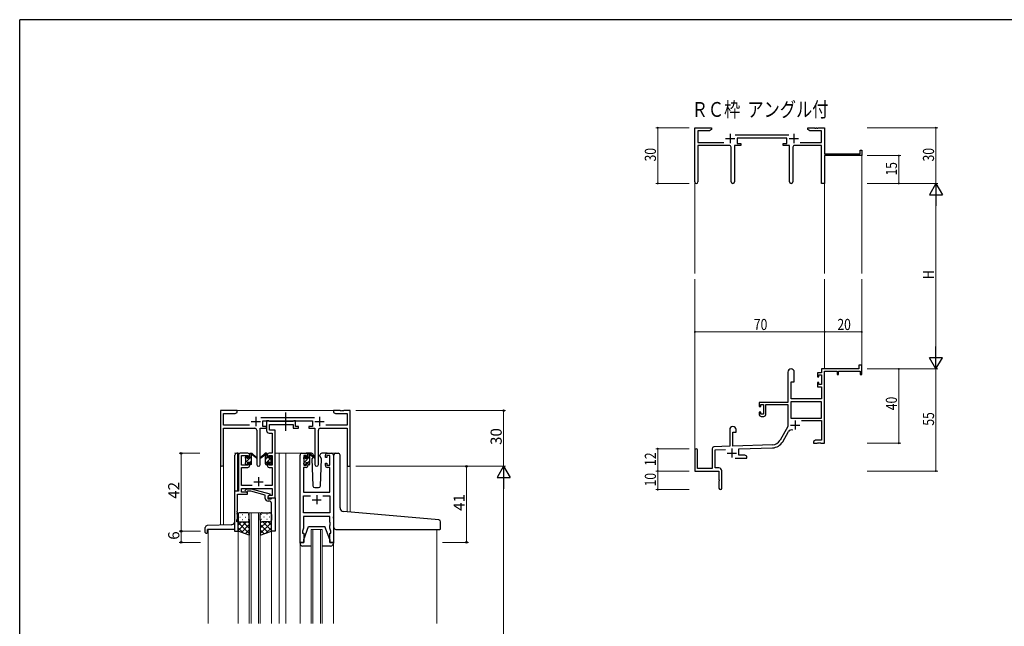
# Model space of a CAD drawing. Extents: x 0 to 1133, y 0 to 806.
# Drawn here: x 4 to 535, y 475 to 802 of the extents above; entities that cross this region are included whole.
import ezdxf

# ---------------------------------------------------------------- set-up
doc = ezdxf.new("R2010")
doc.units = 0
doc.linetypes.add('YCENTER_1', pattern=[13, 10, -1, 1, -1])
doc.layers.add('USER1', color=3, linetype='CONTINUOUS')
doc.layers.add('YKK_ZWAK', color=7, linetype='CONTINUOUS')
for name, color, linetype, lineweight in [('YKK_11', 7, 'CONTINUOUS', 30), ('YKK_12', 2, 'CONTINUOUS', 13), ('YKK_13', 4, 'CONTINUOUS', 30), ('YKK_D', 6, 'CONTINUOUS', 13)]:
    doc.layers.add(name, color=color, linetype=linetype, lineweight=lineweight)
doc.styles.get("Standard").update_dxf_attribs({"font": 'ROMANS.SHX', "bigfont": 'EXTFONT.SHX'})

# ---------------------------------------------------------------- blocks, each defined once
blk = doc.blocks.new('A201')
at = {"layer": 'YKK_ZWAK', "color": 254, "linetype": 'Continuous'}
for p in [(571, 410), (21, 35)]:
    blk.add_line(p, (21, 410), dxfattribs=at)

msp = doc.modelspace()

# ---------------------------------------------------------------- linework, layer by layer
at = {"layer": 'YKK_11', "color": 0, "linetype": 'ByBlock', "lineweight": -2}
for p, q in [((368.19, 714.55), (368.19, 743.73)), ((368.19, 743.73), (377.19, 743.73)), ((377.19, 743.73), (377.19, 742.73)), ((429.19, 743.73), (432.73, 743.73)), ((429.19, 742.73), (429.19, 743.73)), ((432.73, 743.73), (432.92, 743.61)), ((432.92, 743.61), (433.47, 743.61)), ((433.47, 743.61), (433.65, 743.73)), ((433.65, 743.73), (433.73, 743.73)), ((433.73, 743.73), (433.92, 743.61)), ((433.92, 743.61), (434.47, 743.61)), ((434.47, 743.61), (434.65, 743.73)), ((434.65, 743.73), (438.19, 743.73)), ((438.19, 743.73), (438.19, 729.73)), ((369.82, 742.1), (369.82, 735.86)), ((376.1, 742.1), (369.82, 742.1)), ((377.19, 742.73), (376.1, 742.1)), ((389.88, 739.86), (418.89, 739.86)), ((417.79, 738.23), (390.99, 738.23)), ((390.99, 738.23), (390.99, 735.23)), ((417.79, 735.23), (417.79, 738.23)), ((430.28, 742.1), (429.19, 742.73)), ((436.56, 742.1), (430.28, 742.1)), ((436.56, 735.86), (436.56, 742.1)), ((369.82, 735.86), (383.84, 735.86)), ((386.74, 734.23), (369.82, 734.23)), ((369.82, 734.23), (369.82, 714.55)), ((387.74, 714.68), (387.74, 733.23)), ((389.64, 734.23), (389.64, 714.68)), ((392.99, 734.23), (389.64, 734.23)), ((390.99, 735.23), (392.99, 735.23)), ((392.99, 735.23), (392.99, 734.23)), ((415.79, 735.23), (417.79, 735.23)), ((415.79, 734.23), (415.79, 735.23)), ((419.14, 734.23), (415.79, 734.23)), ((419.14, 714.68), (419.14, 734.23)), ((421.04, 733.23), (421.04, 714.68)), ((436.56, 734.23), (422.04, 734.23)), ((424.94, 735.86), (436.56, 735.86)), ((436.56, 713.73), (436.56, 734.23)), ((438.19, 729.73), (457.29, 729.73)), ((458.19, 728.73), (438.19, 728.73)), ((438.19, 728.73), (438.19, 713.73)), ((457.29, 731.73), (458.19, 731.73)), ((457.29, 729.73), (457.29, 731.73)), ((458.19, 731.73), (458.19, 728.73)), ((438.19, 713.73), (436.56, 713.73)), ((418.39, 612.03), (418.39, 595.73)), ((421.79, 606.73), (421.79, 612.03)), ((434.29, 611.73), (434.29, 609.43)), ((436.56, 611.73), (434.29, 611.73)), ((456.69, 613.73), (436.56, 613.73)), ((436.56, 613.73), (436.56, 611.73)), ((438.19, 573.73), (438.19, 612.63)), ((438.19, 612.63), (444.89, 612.63)), ((444.89, 612.63), (444.89, 610.73)), ((445.69, 612.63), (457.29, 612.63)), ((445.69, 610.73), (445.69, 612.63)), ((456.69, 615.73), (456.69, 613.73)), ((458.19, 615.73), (456.69, 615.73)), ((457.29, 612.63), (457.29, 610.73)), ((458.19, 610.73), (458.19, 615.73)), ((420.19, 597.73), (420.19, 606.73)), ((420.19, 606.73), (421.79, 606.73)), ((434.29, 609.43), (435.09, 609.43)), ((434.29, 606.43), (434.29, 604.13)), ((435.09, 606.43), (434.29, 606.43)), ((435.09, 610.53), (436.56, 610.53)), ((435.09, 609.43), (435.09, 610.53)), ((435.09, 605.33), (435.09, 606.43)), ((436.56, 610.53), (436.56, 605.33)), ((444.89, 610.73), (445.69, 610.73)), ((457.29, 610.73), (458.19, 610.73)), ((434.29, 604.13), (436.56, 604.13)), ((436.56, 605.33), (435.09, 605.33)), ((436.56, 604.13), (436.56, 597.73)), ((418.39, 595.73), (402.89, 595.73)), ((402.89, 595.73), (402.89, 593.43)), ((420.02, 596.1), (420.02, 587.13)), ((436.56, 596.1), (420.02, 596.1)), ((436.56, 596.1), (420.02, 596.1)), ((436.56, 597.73), (420.19, 597.73)), ((436.56, 587.13), (436.56, 596.1)), ((402.89, 593.43), (403.69, 593.43)), ((402.89, 590.43), (402.89, 589.13)), ((403.69, 590.43), (402.89, 590.43)), ((403.69, 594.53), (405.19, 594.53)), ((403.69, 593.43), (403.69, 594.53)), ((403.69, 589.33), (403.69, 590.43)), ((405.19, 594.53), (405.19, 589.33)), ((406.39, 594.53), (418.39, 594.53)), ((406.39, 589.13), (406.39, 594.53)), ((418.39, 594.53), (418.39, 582.73)), ((405.19, 589.33), (403.69, 589.33)), ((403.89, 588.13), (405.39, 588.13)), ((420.02, 587.13), (436.56, 587.13)), ((425.69, 585.93), (436.56, 585.93)), ((436.56, 585.93), (436.56, 575.36)), ((386.99, 581.03), (386.99, 572.06)), ((388.69, 579.73), (390.39, 579.73)), ((388.69, 572.12), (388.69, 579.73)), ((390.39, 579.73), (390.39, 581.03)), ((418.39, 582.73), (414.14, 575.36)), ((415.55, 574.55), (418.68, 579.98)), ((433.28, 575.36), (432.19, 574.73)), ((432.19, 574.73), (432.19, 573.73)), ((432.19, 573.73), (434.23, 573.73)), ((436.56, 575.36), (433.28, 575.36)), ((434.23, 573.73), (434.42, 573.85)), ((434.42, 573.85), (434.97, 573.85)), ((434.97, 573.85), (435.15, 573.73)), ((435.15, 573.73), (435.23, 573.73)), ((435.23, 573.73), (435.42, 573.85)), ((435.42, 573.85), (435.97, 573.85)), ((435.97, 573.85), (436.15, 573.73)), ((436.15, 573.73), (438.19, 573.73)), ((368.19, 570.03), (368.19, 558.73)), ((369.59, 560.13), (369.59, 570.03)), ((377.49, 570.77), (377.49, 560.13)), ((386.99, 572.06), (378.46, 571.76)), ((379.12, 570.16), (384.76, 570.35)), ((379.12, 560.36), (379.12, 570.16)), ((409.98, 572.87), (388.69, 572.12)), ((391.89, 570.6), (410.04, 571.24)), ((391.89, 567.36), (391.89, 570.6)), ((389.84, 565.73), (396.19, 565.73)), ((395.1, 567.36), (391.89, 567.36)), ((396.19, 566.73), (395.1, 567.36)), ((396.19, 565.73), (396.19, 566.73)), ((368.19, 558.73), (381.19, 558.73)), ((377.49, 560.13), (369.59, 560.13)), ((381.19, 560.36), (379.12, 560.36)), ((381.19, 558.73), (381.19, 554.19)), ((382.69, 549.48), (382.69, 558.86)), ((381.19, 554.19), (381.31, 554.01)), ((381.31, 553.46), (381.19, 553.27)), ((381.19, 553.27), (381.19, 549.48)), ((381.31, 554.01), (381.31, 553.46))]:
    msp.add_line(p, q, dxfattribs=at)
at = {"layer": 'YKK_11', "color": 2}
for p, q in [((387.19, 740.43), (387.19, 735.43)), ((421.59, 740.43), (421.59, 735.43)), ((384.69, 737.93), (389.69, 737.93)), ((419.09, 737.93), (424.09, 737.93)), ((422.29, 586.03), (422.29, 581.03)), ((419.79, 583.53), (424.79, 583.53)), ((385.69, 568.43), (390.69, 568.43)), ((388.19, 570.93), (388.19, 565.93))]:
    msp.add_line(p, q, dxfattribs=at)
at = {"layer": 'YKK_11', "linetype": 'ByBlock', "lineweight": -2, "ltscale": 0.5}
for p, q in [((121.3, 591.28), (112.3, 591.28)), ((112.3, 591.28), (112.3, 562.1)), ((113.93, 583.41), (113.93, 589.65)), ((113.93, 589.65), (120.2, 589.65)), ((120.2, 589.65), (121.3, 590.28)), ((121.3, 590.28), (121.3, 591.28)), ((176.84, 591.28), (173.3, 591.28)), ((173.3, 591.28), (173.3, 590.28)), ((173.3, 590.28), (174.39, 589.65)), ((174.39, 589.65), (180.67, 589.65)), ((177.02, 591.16), (176.84, 591.28)), ((177.57, 591.16), (177.02, 591.16)), ((177.75, 591.28), (177.57, 591.16)), ((177.84, 591.28), (177.75, 591.28)), ((178.02, 591.16), (177.84, 591.28)), ((178.57, 591.16), (178.02, 591.16)), ((178.75, 591.28), (178.57, 591.16)), ((182.3, 591.28), (178.75, 591.28)), ((180.67, 589.65), (180.67, 583.41)), ((182.3, 561.28), (182.3, 591.28)), ((163, 587.41), (133.99, 587.41)), ((135.1, 582.78), (135.1, 585.78)), ((135.1, 585.78), (161.9, 585.78)), ((138.43, 585.78), (137.1, 585.78)), ((137.1, 585.78), (137.1, 580.65)), ((138.7, 585.6), (138.43, 585.78)), ((138.88, 585.48), (138.7, 585.6)), ((151.34, 585.48), (138.88, 585.48)), ((151.52, 585.6), (151.34, 585.48)), ((151.8, 585.78), (151.52, 585.6)), ((152.7, 585.78), (151.8, 585.78)), ((152.7, 582.78), (152.7, 585.78)), ((161.9, 585.78), (161.9, 582.78)), ((127.95, 583.41), (113.93, 583.41)), ((113.93, 562.1), (113.93, 581.78)), ((113.93, 581.78), (130.85, 581.78)), ((131.85, 580.78), (131.85, 562.23)), ((133.75, 562.23), (133.75, 581.78)), ((133.75, 581.78), (137.1, 581.78)), ((137.1, 582.78), (135.1, 582.78)), ((137.1, 581.78), (137.1, 582.78)), ((138.6, 579.15), (140.17, 579.15)), ((138.73, 580.78), (138.73, 583.85)), ((138.73, 583.85), (151.5, 583.85)), ((141.8, 580.78), (138.73, 580.78)), ((140.17, 579.15), (140.17, 568.28)), ((141.8, 568.28), (141.8, 580.78)), ((151.5, 583.85), (151.5, 581.78)), ((151.5, 581.78), (154.4, 581.78)), ((154.4, 582.78), (152.7, 582.78)), ((154.4, 581.78), (154.4, 582.78)), ((161.9, 582.78), (159.9, 582.78)), ((159.9, 582.78), (159.9, 581.78)), ((159.9, 581.78), (163.25, 581.78)), ((163.25, 581.78), (163.25, 562.23)), ((165.15, 562.23), (165.15, 580.78)), ((166.15, 581.78), (180.67, 581.78)), ((180.67, 583.41), (169.05, 583.41)), ((180.67, 581.78), (180.67, 561.28)), ((127.1, 568.28), (123, 568.28)), ((140.17, 568.28), (138.5, 568.28)), ((141.8, 544.28), (141.8, 568.28)), ((156.2, 568.28), (158.5, 568.28)), ((169.9, 568.28), (172.2, 568.28)), ((122, 567.28), (122, 547.91)), ((123.63, 561.88), (123.63, 567.08)), ((123.63, 567.08), (127.3, 567.08)), ((127.3, 567.08), (127.3, 565.98)), ((127.3, 565.98), (128.1, 565.98)), ((128.1, 562.98), (127.3, 562.98)), ((127.3, 562.98), (127.3, 561.88)), ((128.1, 565.98), (128.1, 567.28)), ((128.1, 561.68), (128.1, 562.98)), ((137.5, 567.28), (137.5, 565.98)), ((137.5, 565.98), (138.3, 565.98)), ((138.3, 562.98), (137.5, 562.98)), ((137.5, 562.98), (137.5, 561.68)), ((138.3, 565.98), (138.3, 567.08)), ((138.3, 567.08), (140.17, 567.08)), ((138.3, 561.88), (138.3, 562.98)), ((140.17, 567.08), (140.17, 561.88)), ((155.2, 520.28), (155.2, 567.28)), ((158.7, 567.08), (157.2, 567.08)), ((157.2, 567.08), (157.2, 561.88)), ((158.7, 565.98), (158.7, 567.08)), ((159.5, 565.98), (158.7, 565.98)), ((158.7, 561.88), (158.7, 562.98)), ((158.7, 562.98), (159.5, 562.98)), ((159.5, 567.28), (159.5, 565.98)), ((159.5, 562.98), (159.5, 561.68)), ((168.9, 565.98), (168.9, 567.28)), ((169.7, 565.98), (168.9, 565.98)), ((168.9, 561.68), (168.9, 562.98)), ((168.9, 562.98), (169.7, 562.98)), ((171.2, 567.08), (169.7, 567.08)), ((169.7, 567.08), (169.7, 565.98)), ((169.7, 562.98), (169.7, 561.88)), ((171.2, 561.88), (171.2, 567.08)), ((173.2, 567.28), (173.2, 520.28)), ((127.3, 561.88), (123.63, 561.88)), ((123.63, 550.91), (123.63, 560.68)), ((123.63, 560.68), (127.1, 560.68)), ((140.17, 561.88), (138.3, 561.88)), ((138.5, 560.68), (140.17, 560.68)), ((140.17, 560.68), (140.17, 550.91)), ((158.5, 560.68), (157.13, 560.68)), ((157.13, 560.68), (157.13, 547.28)), ((157.2, 561.88), (158.7, 561.88)), ((169.7, 561.88), (171.2, 561.88)), ((171.27, 560.68), (169.9, 560.68)), ((171.27, 547.28), (171.27, 560.68)), ((180.67, 561.28), (182.3, 561.28)), ((122, 547.91), (119.8, 547.91)), ((119.8, 547.91), (119.8, 526.28)), ((129.45, 550.91), (123.63, 550.91)), ((123.63, 547.28), (123.63, 549.28)), ((123.63, 549.28), (140.17, 549.28)), ((126.8, 547.28), (123.63, 547.28)), ((125.67, 548.31), (126.45, 549.08)), ((126.45, 549.08), (128.89, 549.08)), ((126.94, 547.88), (126.52, 547.46)), ((126.8, 546.28), (126.8, 547.28)), ((128.73, 547.88), (126.94, 547.88)), ((136.49, 545.8), (128.73, 547.88)), ((128.89, 549.08), (138.99, 546.38)), ((140.17, 550.91), (136.15, 550.91)), ((140.17, 549.28), (140.17, 545.58)), ((157.13, 547.28), (171.27, 547.28)), ((121.43, 537.24), (121.43, 546.28)), ((121.43, 546.28), (126.8, 546.28)), ((136.49, 543.98), (136.49, 545.8)), ((138.99, 545.78), (137.79, 545.08)), ((137.79, 545.08), (137.79, 543.78)), ((137.79, 543.78), (139.59, 543.78)), ((138.66, 545.58), (137.8, 545.08)), ((137.8, 545.08), (137.8, 544.28)), ((137.8, 544.28), (141.8, 544.28)), ((138.79, 542.48), (137.99, 542.48)), ((140.17, 545.58), (138.66, 545.58)), ((138.99, 546.38), (138.99, 545.78)), ((139.59, 543.78), (139.79, 543.98)), ((139.79, 543.98), (140.09, 544.28)), ((140.09, 544.28), (141.79, 544.28)), ((141.79, 544.28), (141.79, 526.28)), ((157.13, 536.21), (157.13, 545.35)), ((157.13, 545.35), (160.85, 545.35)), ((167.55, 545.35), (171.27, 545.35)), ((167.55, 545.35), (171.27, 545.35)), ((171.27, 545.35), (171.27, 536.21)), ((121.31, 537.06), (121.43, 537.24)), ((121.31, 536.51), (121.31, 537.06)), ((121.43, 536.33), (121.31, 536.51)), ((139.79, 537.24), (139.79, 541.48)), ((139.91, 537.06), (139.79, 537.24)), ((139.79, 536.33), (139.91, 536.51)), ((139.91, 536.51), (139.91, 537.06)), ((121.1, 532.28), (121.43, 533.19)), ((121.1, 531.28), (121.1, 532.28)), ((121.8, 531.28), (121.1, 531.28)), ((121.31, 536.06), (121.43, 536.24)), ((121.31, 535.51), (121.31, 536.06)), ((121.43, 535.33), (121.31, 535.51)), ((121.43, 536.24), (121.43, 536.33)), ((121.43, 533.19), (121.43, 535.33)), ((121.8, 526.28), (121.8, 531.28)), ((139.79, 536.24), (139.79, 536.33)), ((139.91, 536.06), (139.79, 536.24)), ((139.79, 535.33), (139.91, 535.51)), ((139.79, 526.28), (139.79, 535.33)), ((139.91, 535.51), (139.91, 536.06)), ((171.27, 536.21), (157.13, 536.21)), ((171.27, 534.28), (157.13, 534.28)), ((157.13, 534.28), (157.13, 528.01)), ((171.27, 531.24), (171.27, 534.28)), ((171.39, 531.06), (171.27, 531.24)), ((119.8, 526.28), (121.8, 526.28)), ((141.79, 526.28), (139.79, 526.28)), ((157.13, 528.01), (156.5, 526.28)), ((156.5, 526.28), (156.5, 525.28)), ((171.27, 530.33), (171.39, 530.51)), ((171.27, 530.24), (171.27, 530.33)), ((171.39, 530.06), (171.27, 530.24)), ((171.27, 529.33), (171.39, 529.51)), ((171.27, 528.01), (171.27, 529.33)), ((171.9, 526.28), (171.27, 528.01)), ((171.39, 530.51), (171.39, 531.06)), ((171.39, 529.51), (171.39, 530.06)), ((171.9, 525.28), (171.9, 526.28)), ((156.5, 525.28), (157.2, 525.28)), ((157.2, 525.28), (157.2, 520.28)), ((171.2, 520.28), (171.2, 525.28)), ((171.2, 525.28), (171.9, 525.28)), ((157.2, 520.28), (155.2, 520.28)), ((173.2, 520.28), (171.2, 520.28))]:
    msp.add_line(p, q, dxfattribs=at)
at = {"layer": 'YKK_11', "ltscale": 0.5}
for p, q in [((128.8, 585.48), (133.8, 585.48)), ((131.3, 587.98), (131.3, 582.98)), ((163.2, 585.48), (168.2, 585.48)), ((165.7, 587.98), (165.7, 582.98)), ((130.3, 552.98), (135.3, 552.98)), ((132.8, 555.48), (132.8, 550.48)), ((161.7, 543.28), (166.7, 543.28)), ((164.2, 545.78), (164.2, 540.78))]:
    msp.add_line(p, q, dxfattribs=at)
at = {"layer": 'YKK_11', "color": 0, "linetype": 'ByBlock', "lineweight": -2}
for centre, radius, start, end in [((386.74, 733.23), 1, 0, 90), ((422.04, 733.23), 1, 90, 180), ((369.01, 714.55), 0.815, 180, 0), ((388.69, 714.68), 0.95, 180, 0), ((420.09, 714.68), 0.95, 180, 0), ((420.09, 612.03), 1.7, 360, 180), ((403.89, 589.13), 1, 180, 270), ((405.39, 589.13), 1, 270, 360), ((388.69, 581.03), 1.7, 360, 180), ((420.24, 579.08), 1.8, 65.2987, 150), ((409.81, 577.86), 5, 272, 330), ((409.81, 577.86), 6.63, 272, 330), ((368.89, 570.03), 0.7, 360, 180), ((378.49, 570.77), 1, 92, 180), ((381.19, 558.86), 1.5, 0, 90), ((381.94, 549.48), 0.75, 180, 0)]:
    msp.add_arc(centre, radius, start, end, dxfattribs=at)
at = {"layer": 'YKK_11', "linetype": 'ByBlock', "lineweight": -2, "ltscale": 0.5}
for centre, radius, start, end in [((130.85, 580.78), 1, 0, 90), ((138.6, 580.65), 1.5, 180, 270), ((166.15, 580.78), 1, 90, 180), ((123, 567.28), 1, 90, 180), ((127.1, 567.28), 1, 0, 90), ((138.5, 567.28), 1, 90, 180), ((156.2, 567.28), 1, 90, 180), ((158.5, 567.28), 1, 0, 90), ((169.9, 567.28), 1, 90, 180), ((172.2, 567.28), 1, 0, 90), ((113.11, 562.1), 0.815, 180, 0), ((127.1, 561.68), 1, 270, 360), ((132.8, 562.23), 0.95, 180, 0), ((138.5, 561.68), 1, 180, 270), ((158.5, 561.68), 1, 270, 360), ((164.2, 562.23), 0.95, 180, 0), ((169.9, 561.68), 1, 180, 270), ((126.09, 547.88), 0.6, 135, 315), ((137.99, 543.98), 1.5, 180, 270), ((138.79, 541.48), 1, 0, 90)]:
    msp.add_arc(centre, radius, start, end, dxfattribs=at)
at = {"layer": 'YKK_12'}
for p, q in [((458.19, 729.03), (458.19, 665.23)), ((368.19, 714.99), (368.19, 665.23)), ((438.19, 713.73), (438.19, 665.23)), ((368.19, 570.16), (368.19, 662.23)), ((438.19, 613.73), (438.19, 662.23)), ((458.19, 613.73), (458.19, 662.23))]:
    msp.add_line(p, q, dxfattribs=at)
at = {"layer": 'YKK_12', "ltscale": 1.5}
for p, q in [((120.8, 591.28), (173.8, 591.28)), ((124.8, 568.28), (119.79, 568.28)), ((141.8, 568.28), (147.5, 568.28)), ((144, 568.28), (144, 476.53)), ((147.5, 568.28), (147.5, 476.53)), ((147.5, 568.28), (156.2, 568.28)), ((172.2, 568.28), (174.44, 568.28)), ((112.3, 529.57), (112.3, 562.1)), ((113.93, 529.63), (113.93, 562.1)), ((182.3, 561.28), (180.67, 561.28)), ((180.69, 536.69), (180.67, 561.28)), ((182.3, 561.28), (182.3, 536.55)), ((127.79, 476.53), (127.79, 536.28)), ((127.79, 536.28), (133.79, 536.28)), ((128.79, 536.28), (128.79, 476.53)), ((132.79, 476.53), (132.79, 536.28)), ((133.79, 536.28), (133.79, 476.53)), ((105.6, 527.28), (105.6, 476.53)), ((121.8, 526.78), (121.8, 476.53)), ((139.79, 526.78), (139.79, 476.53)), ((161.2, 476.53), (161.2, 527.28)), ((161.2, 527.28), (167.2, 527.28)), ((162.2, 527.28), (162.2, 476.53)), ((166.2, 476.53), (166.2, 527.28)), ((167.2, 527.28), (167.2, 476.53)), ((229, 527.27), (229, 476.53)), ((155.2, 520.58), (155.2, 476.53)), ((173.2, 520.58), (173.2, 476.53))]:
    msp.add_line(p, q, dxfattribs=at)
at = {"layer": 'YKK_13', "linetype": 'YCENTER_1', "ltscale": 1.5}
msp.add_line((147.49, 580.35), (147.49, 590.34), dxfattribs=at)
at = {"layer": 'YKK_13', "linetype": 'Continuous', "ltscale": 1.5}
for p, q in [((121.6, 568.28), (121.1, 568.28)), ((121.6, 547.91), (121.6, 568.28)), ((128.1, 567.77), (128.61, 568.28)), ((120.1, 547.91), (120.1, 567.28)), ((125.82, 565.49), (126.9, 566.57)), ((126, 563.43), (129.1, 566.53)), ((128.1, 563.28), (129.1, 564.28)), ((136.5, 567.19), (137.45, 568.15)), ((136.5, 562.7), (139.8, 566)), ((136.5, 564.95), (137.5, 565.95)), ((138.7, 562.66), (139.6, 563.56)), ((157.2, 565.44), (158.29, 566.54)), ((157.4, 563.4), (160.5, 566.5)), ((159.5, 567.74), (159.84, 568.08)), ((159.5, 563.25), (160.5, 564.25)), ((104.1, 525.58), (104.1, 528.32)), ((118.17, 529.78), (105.06, 529.32)), ((105.3, 525.58), (105.3, 527.28)), ((119.8, 527.28), (105.3, 527.28)), ((104.4, 525.28), (105, 525.28))]:
    msp.add_line(p, q, dxfattribs=at)
at = {"layer": 'YKK_13', "ltscale": 1.5}
for p, q in [((128.4, 568.28), (129.19, 568.28)), ((129.1, 567.78), (129.1, 568.28)), ((137.2, 568.28), (136.41, 568.28)), ((136.5, 567.78), (136.5, 568.28)), ((161.48, 568.28), (158.5, 568.28)), ((169.9, 568.28), (166.91, 568.28)), ((174.49, 568.29), (175.79, 568.29)), ((125.8, 565.58), (125.8, 566.18)), ((125.8, 562.58), (125.8, 563.08)), ((125.88, 566.4), (126.38, 566.9)), ((126, 563.28), (126, 565.38)), ((126.9, 566.68), (126.9, 566.34)), ((126.9, 563.48), (126.9, 562.58)), ((126.9, 563.48), (128.1, 563.48)), ((127.36, 565.88), (128.1, 565.88)), ((128.1, 565.88), (128.1, 567.98)), ((128.1, 563.48), (128.1, 562.58)), ((129.1, 562.58), (129.1, 567.18)), ((129.38, 568.21), (131.56, 566.17)), ((131.53, 565.82), (129.39, 567.52)), ((136.21, 568.21), (134.03, 566.17)), ((134.06, 565.82), (136.2, 567.52)), ((136.5, 562.58), (136.5, 567.18)), ((137.5, 565.88), (137.5, 567.98)), ((138.24, 565.88), (137.5, 565.88)), ((138.7, 563.48), (137.5, 563.48)), ((137.5, 563.48), (137.5, 562.58)), ((138.7, 566.68), (138.7, 566.34)), ((138.7, 563.48), (138.7, 562.58)), ((139.71, 566.4), (139.21, 566.9)), ((139.6, 563.28), (139.6, 565.38)), ((139.8, 565.58), (139.8, 566.18)), ((139.8, 562.58), (139.8, 563.08)), ((157.2, 565.38), (157.2, 565.98)), ((157.28, 566.2), (157.78, 566.7)), ((157.4, 563.08), (157.4, 565.18)), ((158.3, 566.48), (158.3, 566.14)), ((158.3, 563.28), (158.3, 562.38)), ((158.3, 563.28), (159.5, 563.28)), ((158.76, 565.68), (159.5, 565.68)), ((159.5, 565.68), (159.5, 567.78)), ((159.5, 563.28), (159.5, 562.38)), ((159.8, 568.08), (160.59, 568.08)), ((160.5, 567.58), (160.5, 568.08)), ((160.5, 562.38), (160.5, 566.98)), ((160.78, 568.01), (162.96, 565.97)), ((162.93, 565.62), (160.79, 567.32)), ((162.1, 566.08), (161.65, 565.32)), ((161.65, 565.32), (162.16, 550.75)), ((162.5, 566.78), (162.28, 566.4)), ((162.48, 567.32), (162.5, 566.78)), ((165.89, 566.78), (165.91, 567.32)), ((166.04, 566.53), (165.89, 566.78)), ((166.74, 565.32), (166.04, 566.53)), ((166.23, 550.75), (166.74, 565.32)), ((173.49, 537.32), (173.49, 567.29)), ((176.79, 538.86), (176.79, 567.29)), ((126.6, 562.28), (126.1, 562.28)), ((128.8, 562.28), (128.4, 562.28)), ((136.8, 562.28), (137.2, 562.28)), ((139, 562.28), (139.5, 562.28)), ((157.2, 562.38), (157.2, 562.88)), ((158, 562.08), (157.5, 562.08)), ((160.2, 562.08), (159.8, 562.08)), ((163.16, 549.78), (165.23, 549.78)), ((173.49, 528.29), (173.49, 537.32)), ((230.08, 532.37), (178.62, 536.87)), ((121.79, 535.28), (121.79, 532.28)), ((121.79, 526.28), (121.79, 532.28)), ((126.41, 531.28), (121.79, 526.66)), ((123.59, 531.28), (121.79, 529.49)), ((122.71, 533.92), (122.91, 533.92)), ((126.79, 536.28), (122.79, 536.28)), ((122.79, 531.28), (126.39, 531.28)), ((123.19, 531.28), (126.79, 531.28)), ((124.13, 535.34), (124.33, 535.34)), ((124.13, 532.51), (124.33, 532.51)), ((124.35, 531.28), (127.79, 527.84)), ((125.74, 533.92), (125.94, 533.92)), ((127.13, 531.34), (127.79, 530.67)), ((127.16, 535.34), (127.36, 535.34)), ((127.16, 532.51), (127.36, 532.51)), ((127.79, 532.28), (127.79, 535.28)), ((127.79, 532.51), (127.79, 524.14)), ((133.79, 532.28), (133.79, 535.28)), ((133.79, 532.51), (133.79, 524.14)), ((134.46, 531.34), (133.79, 530.67)), ((137.23, 531.28), (133.79, 527.84)), ((134.43, 535.34), (134.23, 535.34)), ((134.43, 532.51), (134.23, 532.51)), ((134.79, 536.28), (138.79, 536.28)), ((138.39, 531.28), (134.79, 531.28)), ((135.17, 531.28), (139.79, 526.66)), ((138.79, 531.28), (135.19, 531.28)), ((135.84, 533.92), (135.64, 533.92)), ((137.46, 535.34), (137.26, 535.34)), ((137.46, 532.51), (137.26, 532.51)), ((138, 531.28), (139.79, 529.49)), ((138.87, 533.92), (138.67, 533.92)), ((139.79, 535.28), (139.79, 532.28)), ((139.79, 526.28), (139.79, 532.28)), ((173.2, 533.27), (173.2, 534.08)), ((230.99, 527.59), (230.99, 531.37)), ((121.79, 531.02), (127.79, 525.02)), ((121.79, 528.19), (124.75, 525.23)), ((127.79, 524.14), (121.79, 526.28)), ((127.79, 529.84), (123.6, 525.64)), ((127.79, 527.01), (125.68, 524.9)), ((139.79, 531.02), (133.79, 525.02)), ((133.79, 529.84), (137.99, 525.64)), ((133.79, 527.01), (135.9, 524.9)), ((133.79, 524.14), (139.79, 526.28)), ((139.79, 528.19), (136.83, 525.23)), ((157.2, 521.78), (159.8, 528.78)), ((159.8, 528.78), (168.6, 528.78)), ((171.2, 521.78), (168.6, 528.78)), ((174.49, 527.29), (230.69, 527.29)), ((157.2, 520.28), (157.2, 521.78)), ((171.2, 521.78), (171.2, 520.28)), ((155.2, 519.78), (155.2, 520.28)), ((155.2, 520.28), (157.2, 520.28)), ((161.2, 518.28), (156.7, 518.28)), ((171.7, 518.28), (167.2, 518.28)), ((171.2, 520.28), (173.2, 520.28)), ((173.2, 520.28), (173.2, 519.78))]:
    msp.add_line(p, q, dxfattribs=at)
at = {"layer": 'YKK_13', "linetype": 'Continuous', "ltscale": 1.5}
for centre, radius, start, end in [((121.1, 567.28), 1, 90, 180), ((105.1, 528.32), 1, 92, 180), ((118.1, 531.77), 2, 272, 328.2117), ((104.4, 525.58), 0.3, 180, 270), ((105, 525.58), 0.3, 270, 0)]:
    msp.add_arc(centre, radius, start, end, dxfattribs=at)
at = {"layer": 'YKK_13', "ltscale": 1.5}
for centre, radius, start, end in [((128.4, 567.98), 0.3, 90, 180), ((129.19, 567.98), 0.3, 49.8974, 90), ((136.41, 567.98), 0.3, 90, 130.1026), ((137.2, 567.98), 0.3, 0, 90), ((161.48, 567.28), 1, 2, 90), ((166.91, 567.28), 1, 90, 178), ((174.49, 567.29), 1, 90, 180), ((175.79, 567.29), 1, 0, 90), ((126.1, 566.18), 0.3, 135, 180), ((126, 565.58), 0.2, 180, 270), ((126, 563.08), 0.2, 90, 180), ((126.6, 566.68), 0.3, 0, 135), ((126.9, 565.88), 0.25, 123.0557, 326.9443), ((126.6, 566.34), 0.3, 303.0557, 0), ((127.36, 565.58), 0.3, 90, 146.9443), ((129.1, 567.58), 0.2, 20.8833, 233.1301), ((128.8, 567.18), 0.3, 0, 53.1301), ((129.56, 567.76), 0.3, 200.8833, 234.62), ((131.64, 565.98), 0.2, 234.62, 114.62), ((133.95, 565.98), 0.2, 65.38, 305.38), ((136.03, 567.76), 0.3, 305.38, 339.1167), ((136.5, 567.58), 0.2, 306.8699, 159.1167), ((136.8, 567.18), 0.3, 126.8699, 180), ((138.24, 565.58), 0.3, 33.0557, 90), ((138.7, 565.88), 0.25, 213.0557, 56.9443), ((139, 566.68), 0.3, 45, 180), ((139, 566.34), 0.3, 180, 236.9443), ((139.6, 565.58), 0.2, 270, 0), ((139.6, 563.08), 0.2, 0, 90), ((139.5, 566.18), 0.3, 0, 45), ((157.5, 565.98), 0.3, 135, 180), ((157.4, 565.38), 0.2, 180, 270), ((157.4, 562.88), 0.2, 90, 180), ((158, 566.48), 0.3, 0, 135), ((158.3, 565.68), 0.25, 123.0557, 326.9443), ((158, 566.14), 0.3, 303.0557, 0), ((158.76, 565.38), 0.3, 90, 146.9443), ((159.8, 567.78), 0.3, 90, 180), ((160.5, 567.38), 0.2, 20.8833, 233.1301), ((160.2, 566.98), 0.3, 0, 53.1301), ((160.59, 567.78), 0.3, 49.8974, 90), ((160.96, 567.56), 0.3, 200.8833, 234.62), ((163.05, 565.78), 0.2, 234.62, 114.62), ((126.1, 562.58), 0.3, 180, 270), ((126.6, 562.58), 0.3, 270, 0), ((128.4, 562.58), 0.3, 180, 270), ((128.8, 562.58), 0.3, 270, 0), ((136.8, 562.58), 0.3, 180, 270), ((137.2, 562.58), 0.3, 270, 0), ((139, 562.58), 0.3, 180, 270), ((139.5, 562.58), 0.3, 270, 0), ((157.5, 562.38), 0.3, 180, 270), ((158, 562.38), 0.3, 270, 0), ((159.8, 562.38), 0.3, 180, 270), ((160.2, 562.38), 0.3, 270, 0), ((163.16, 550.78), 1, 182, 270), ((165.23, 550.78), 1, 270, 358), ((178.79, 538.86), 2, 180, 265), ((122.79, 535.28), 1, 90, 180), ((122.79, 532.28), 1, 180, 270), ((122.79, 532.28), 1, 180, 270), ((126.79, 535.28), 1, 0, 90), ((126.79, 532.28), 1, 270, 0), ((126.79, 532.28), 1, 270, 0), ((134.79, 535.28), 1, 90, 180), ((134.79, 532.28), 1, 180, 270), ((134.79, 532.28), 1, 180, 270), ((138.79, 535.28), 1, 0, 90), ((138.79, 532.28), 1, 270, 0), ((138.79, 532.28), 1, 270, 0), ((229.99, 531.37), 1, 0, 85), ((174.49, 528.29), 1, 180, 224.427), ((174.49, 528.29), 1, 224.427, 270), ((174.49, 528.29), 1, 224.427, 238.633), ((230.69, 527.59), 0.3, 270, 0), ((156.7, 519.78), 1.5, 180, 270), ((171.7, 519.78), 1.5, 270, 0)]:
    msp.add_arc(centre, radius, start, end, dxfattribs=at)
at = {"layer": 'YKK_D'}
for p, q in [((365.19, 743.73), (347.19, 743.73)), ((348.19, 743.73), (348.19, 713.73)), ((461.19, 743.73), (499.19, 743.73)), ((498.19, 743.73), (498.19, 713.73)), ((461.19, 728.73), (479.19, 728.73)), ((478.19, 713.73), (478.19, 728.73)), ((365.19, 713.73), (347.19, 713.73)), ((461.19, 713.73), (499.19, 713.73)), ((461.19, 713.73), (499.19, 713.73)), ((461.19, 713.73), (479.19, 713.73)), ((498.19, 706.73), (498.19, 620.73)), ((368.19, 620.66), (368.19, 634.73)), ((368.19, 633.73), (438.19, 633.73)), ((438.19, 620.66), (438.19, 634.73)), ((438.19, 620.66), (438.19, 634.73)), ((438.19, 633.73), (458.19, 633.73)), ((458.19, 620.66), (458.19, 634.73)), ((461.19, 613.73), (499.19, 613.73)), ((461.19, 613.73), (479.19, 613.73)), ((461.19, 613.73), (499.19, 613.73)), ((478.19, 613.73), (478.19, 573.73)), ((498.19, 613.73), (498.19, 558.73)), ((461.19, 573.73), (479.19, 573.73)), ((365.19, 570.73), (347.19, 570.73)), ((348.19, 558.73), (348.19, 570.73)), ((365.19, 558.73), (347.19, 558.73)), ((365.19, 558.73), (347.19, 558.73)), ((348.19, 558.73), (348.19, 548.73)), ((461.19, 558.73), (499.19, 558.73)), ((365.19, 548.73), (347.19, 548.73))]:
    msp.add_line(p, q, dxfattribs=at)
at = {"layer": 'YKK_D', "lineweight": -2}
for p, q in [((498.19, 713.73), (494.69, 707.67)), ((498.19, 713.73), (498.19, 701.61)), ((498.19, 713.73), (501.69, 707.67)), ((494.69, 707.67), (501.69, 707.67)), ((498.19, 613.73), (498.19, 625.86)), ((501.69, 619.79), (494.69, 619.79)), ((498.19, 613.73), (494.69, 619.79)), ((498.19, 613.73), (501.69, 619.79)), ((265, 561.28), (261.5, 555.22)), ((265, 561.28), (268.5, 555.22)), ((265, 561.28), (265, 549.16)), ((261.5, 555.22), (268.5, 555.22))]:
    msp.add_line(p, q, dxfattribs=at)
at = {"layer": 'YKK_D', "ltscale": 1.5}
for p, q in [((185.3, 591.28), (266, 591.28)), ((265, 561.28), (265, 591.28)), ((101.1, 568.28), (90.1, 568.28)), ((91.1, 526.28), (91.1, 568.28)), ((185.3, 561.28), (266, 561.28)), ((185.3, 561.28), (266, 561.28)), ((232, 561.28), (246, 561.28)), ((245, 520.28), (245, 561.28)), ((265, 554.28), (265, 218.28)), ((101.1, 526.28), (90.1, 526.28)), ((101.56, 526.28), (90.1, 526.28)), ((91.1, 526.28), (91.1, 520.28)), ((101.56, 520.28), (90.1, 520.28)), ((232, 520.28), (246, 520.28))]:
    msp.add_line(p, q, dxfattribs=at)
at = {"layer": 'YKK_D', "linetype": 'ByBlock', "const_width": 0.85}
for points in [[(348.19, 743.63, 1), (348.19, 743.84, 1)], [(498.19, 743.63, 1), (498.19, 743.84, 1)], [(478.19, 728.63, 1), (478.19, 728.84, 1)], [(348.19, 713.84, 1), (348.19, 713.63, 1)], [(478.19, 713.84, 1), (478.19, 713.63, 1)], [(368.3, 633.73, 1), (368.08, 633.73, 1)], [(438.3, 633.73, 1), (438.08, 633.73, 1)], [(438.08, 633.73, 1), (438.3, 633.73, 1)], [(458.08, 633.73, 1), (458.3, 633.73, 1)], [(478.19, 613.62, 1), (478.19, 613.84, 1)], [(478.19, 573.84, 1), (478.19, 573.62, 1)], [(348.19, 570.62, 1), (348.19, 570.84, 1)], [(348.19, 558.62, 1), (348.19, 558.84, 1)], [(348.19, 558.84, 1), (348.19, 558.62, 1)], [(498.19, 558.84, 1), (498.19, 558.62, 1)], [(348.19, 548.84, 1), (348.19, 548.62, 1)]]:
    msp.add_lwpolyline(points, format="xyb", close=True, dxfattribs=at)
at = {"layer": 'YKK_D', "linetype": 'ByBlock', "lineweight": -2}
for centre in [(265, 591.28), (91.1, 568.28), (245, 561.28), (91.1, 526.28), (91.1, 526.28), (91.1, 520.28), (245, 520.28)]:
    msp.add_circle(centre, 0.425, dxfattribs=at)

# ---------------------------------------------------------------- block references
at = {"layer": 'YKK_ZWAK', "xscale": 1.9999999992, "yscale": 1.9999999992, "zscale": 1.9999999992}
msp.add_blockref('A201', (-38, -18), dxfattribs=at)

# ---------------------------------------------------------------- texts
at = {"layer": 'USER1', "width": 0.8}
msp.add_text('ＲＣ枠  アングル付', height=8, dxfattribs=at).set_placement((366.45, 749.62))
at = {"layer": 'YKK_D', "width": 0.8}
for s, p in [('30', (347.19, 725.6)), ('30', (497.19, 725.6)), ('15', (477.19, 717.99)), ('H', (497.19, 662.18)), ('40', (477.19, 591.49)), ('55', (497.19, 583.16)), ('12', (347.19, 561.48)), ('10', (347.19, 550.43))]:
    msp.add_text(s, height=6, rotation=90, dxfattribs=at).set_placement(p)
for s, p in [('70', (400, 634.73)), ('20', (445.05, 634.73))]:
    msp.add_text(s, height=6, dxfattribs=at).set_placement(p)
at = {"layer": 'YKK_D'}
for s, p in [('30', (264, 572.76)), ('42', (90.1, 543.76)), ('41', (244, 537.26)), ('6', (90.1, 521.68))]:
    msp.add_text(s, height=6, rotation=90, dxfattribs=at).set_placement(p)

doc.saveas('drawing.dxf')
